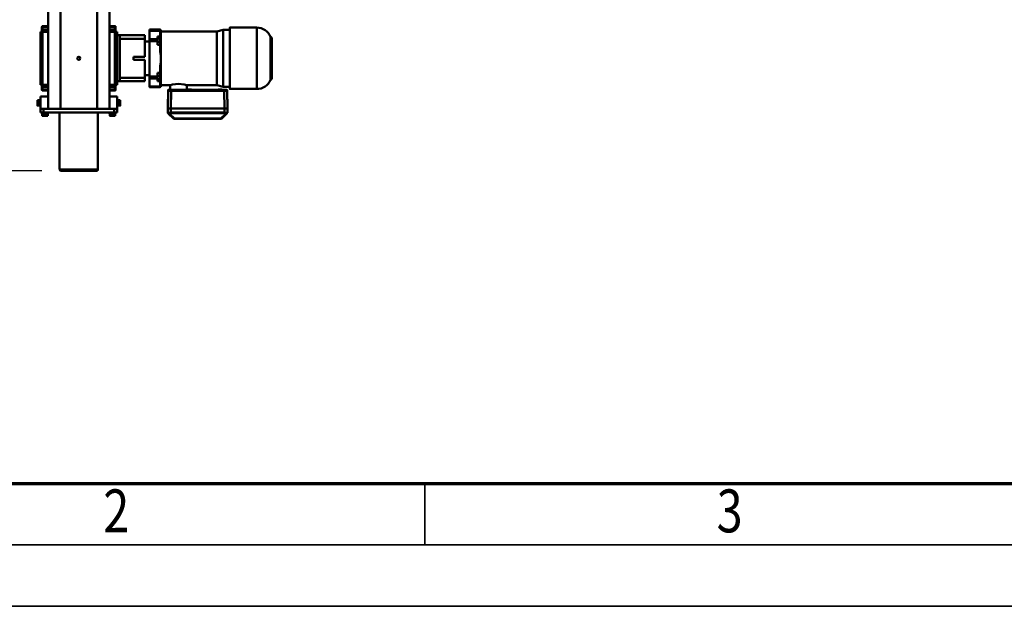
# Model space of a CAD drawing. Units: millimetres. Extents: x 0 to 23760, y -888 to 16800.
# Drawn here: x 2559 to 5770, y 0 to 1913 of the extents above; entities that cross this region are included whole.
import ezdxf
from ezdxf.enums import TextEntityAlignment as Align

# ---------------------------------------------------------------- set-up
doc = ezdxf.new("R2010")
doc.units = ezdxf.units.MM
doc.header["$MEASUREMENT"] = 0
for name, color, linetype, lineweight in [('(1) Shape lines', 7, 'Continuous', 35), ('(6) Dimensions', 7, 'Continuous', 35), ('(9) Sheet', 7, 'Continuous', 35)]:
    doc.layers.add(name, color=color, linetype=linetype, lineweight=lineweight)
doc.styles.add('Arial', font='ARIAL.TTF')
doc.dimstyles.new('Vertex Style', dxfattribs={"dimscale": 40, "dimtxt": 0.18, "dimasz": 3.6, "dimexe": 1.8, "dimexo": 0.0625, "dimgap": 1.7, "dimtad": 1, "dimdec": 1, "dimdsep": 46, "dimtxsty": 'Arial', "dimblk1": 'CLOSED', "dimblk2": 'CLOSED', "dimsah": 1, "dimcen": 0.09, "dimdle": 1.8, "dimclrd": 9, "dimclre": 9, "dimadec": 1, "dimazin": 2, "dimtfac": 0.65, "dimtdec": 4, "dimtmove": 0, "dimatfit": 3, "dimfxl": 0, "dimtolj": 1, "dimtzin": 0, "dimlwd": 25, "dimlwe": 25, "dimarcsym": 0})

# ---------------------------------------------------------------- blocks, each defined once
blk = doc.blocks.new('_Closed')
at = {"color": 0, "linetype": 'ByBlock', "lineweight": -2}
for p, q in [((-1, 0.166667), (0, 0)), ((-1, 0.166667), (-1, -0.166667)), ((0, 0), (-1, -0.166667)), ((0, 0), (-1, 0))]:
    blk.add_line(p, q, dxfattribs=at)
blk = doc.blocks.new('*D57')
at = {"layer": '(6) Dimensions', "color": 9, "lineweight": 25}
for p, q in [((2632.1, 5304), (1438.1, 5304)), ((1510.1, 5160), (1510.1, 1564)), ((2632.1, 1420), (1438.1, 1420))]:
    blk.add_line(p, q, dxfattribs=at)
at = {"layer": 'Defpoints', "color": 0}
for p in [(2752.1, 5304), (1510.1, 1420), (2752.1, 1420)]:
    blk.add_point(p, dxfattribs=at)
at = {"layer": '(6) Dimensions', "color": 9, "lineweight": 25, "xscale": 144, "yscale": 144, "zscale": 144}
for p, rotation in [((1510.1, 5304), 89.99999999999999), ((1510.1, 1420), 270)]:
    blk.add_blockref('_Closed', p, dxfattribs=dict(at, rotation=rotation))
at = {"layer": '(6) Dimensions', "color": 0, "lineweight": 35, "insert": (1377.4, 3362), "char_height": 140, "attachment_point": 5, "rotation": 90, "style": 'Arial'}
blk.add_mtext('\\A1;3884', dxfattribs=at)
blk = doc.blocks.new('*D58')
at = {"layer": '(6) Dimensions', "color": 9, "lineweight": 25}
for p, q in [((2497.6, 4937), (1803.6, 4937)), ((1875.6, 4793), (1875.6, 1931)), ((2497.6, 1787), (1803.6, 1787))]:
    blk.add_line(p, q, dxfattribs=at)
at = {"layer": 'Defpoints', "color": 0}
for p in [(2617.6, 4937), (1875.6, 1787), (2617.6, 1787)]:
    blk.add_point(p, dxfattribs=at)
at = {"layer": '(6) Dimensions', "color": 9, "lineweight": 25, "xscale": 144, "yscale": 144, "zscale": 144}
for p, rotation in [((1875.6, 4937), 89.99999999999999), ((1875.6, 1787), 270)]:
    blk.add_blockref('_Closed', p, dxfattribs=dict(at, rotation=rotation))
at = {"layer": '(6) Dimensions', "color": 0, "lineweight": 35, "insert": (1742.9, 3362), "char_height": 140, "attachment_point": 5, "rotation": 90, "style": 'Arial'}
blk.add_mtext('\\A1;3150', dxfattribs=at)
blk = doc.blocks.new('MACRO_11_688aabc4-f31b-4e6d-afe1-258f7f43e2d1')
at = {"layer": '(1) Shape lines', "color": 7, "linetype": 'Continuous', "lineweight": 50, "ltscale": 120}
for p, q in [((11015.4, 1502), (11015.4, 1687)), ((11015.7, 1687), (11140.1, 1687)), ((11135.2, 1692), (11020.6, 1692)), ((11140.4, 1687), (11140.4, 1502)), ((10595.9, 1505.8), (10611.8, 1521.4)), ((10595.9, 1505.8), (10611.8, 1521.4)), ((10598.7, 1505.8), (10614.6, 1521.4)), ((10614.6, 1522.6), (10766.3, 1522.6)), ((10614.6, 1522.6), (10766.3, 1522.6)), ((10614.6, 1521.4), (10766.3, 1521.4)), ((10766.3, 1521.4), (10782.2, 1505.8)), ((10769.1, 1521.4), (10785, 1505.8)), ((10769.1, 1521.4), (10785, 1505.8)), ((10958.9, 1512), (10958.9, 1512)), ((10958.9, 1504.5), (10958.9, 1512)), ((10958.9, 1504.5), (10958.9, 1512)), ((10958.9, 1504.5), (10958.9, 1512)), ((10976.9, 1512), (10976.9, 1512)), ((10976.9, 1512), (10976.9, 1504.5)), ((10976.9, 1512), (10976.9, 1504.5)), ((10976.9, 1512), (10976.9, 1504.5)), ((11178.9, 1512), (11178.9, 1512)), ((11178.9, 1504.5), (11178.9, 1512)), ((11178.9, 1504.5), (11178.9, 1512)), ((11178.9, 1504.5), (11178.9, 1512)), ((11196.9, 1512), (11196.9, 1512)), ((11196.9, 1512), (11196.9, 1504.5)), ((11196.9, 1512), (11196.9, 1504.5)), ((11196.9, 1512), (11196.9, 1504.5)), ((10593, 1501.1), (10593, 1488.8)), ((10593, 1488.8), (10593, 1487.2)), ((10593, 1488.3), (10593, 1486.7)), ((10593, 1488.3), (10594, 1430.7)), ((10593, 1486.7), (10594, 1429.2)), ((10594, 1429.2), (10593, 1486.7)), ((10594.1, 1503.9), (10594.1, 1503.9)), ((10595.1, 1488.4), (10595.5, 1488.7)), ((10599.5, 1488.7), (10599.7, 1488.4)), ((10603, 1501.3), (10603, 1488.9)), ((10778, 1488.9), (10603, 1488.9)), ((10603, 1488.6), (10603, 1488.4)), ((10636, 1488.6), (10603, 1488.6)), ((10777.9, 1488.4), (10603, 1488.4)), ((10603, 1488.4), (10604, 1430.9)), ((10636, 1488.6), (10636, 1488.4)), ((10649.5, 1488.9), (10649.5, 1488.4)), ((10752.5, 1488.9), (10649.5, 1488.9)), ((10752.5, 1488.9), (10752.5, 1488.4)), ((10766, 1488.6), (10766, 1488.4)), ((10778, 1488.6), (10766, 1488.6)), ((10777.9, 1488.4), (10776.9, 1430.9)), ((10778, 1501.3), (10778, 1488.9)), ((10778, 1488.4), (10778, 1488.6)), ((10781.2, 1488.4), (10781.5, 1488.7)), ((10785.5, 1488.7), (10785.8, 1488.4)), ((10786.8, 1503.9), (10786.8, 1503.9)), ((10787.9, 1488.3), (10786.9, 1430.7)), ((10786.9, 1429.2), (10787.9, 1486.7)), ((10787.9, 1486.7), (10786.9, 1429.2)), ((10787.9, 1486.7), (10787.9, 1488.3)), ((10788, 1501.1), (10788, 1488.8)), ((10788, 1487.2), (10788, 1488.8)), ((10942.9, 1479), (10950.4, 1479)), ((10942.9, 1479), (10950.4, 1479)), ((10942.9, 1479), (10950.4, 1479)), ((10950.4, 1481), (10952.9, 1481)), ((10950.4, 1481), (10952.9, 1481)), ((10950.4, 1481), (10952.9, 1481)), ((10952.9, 1490), (10952.9, 1502)), ((10962.9, 1502), (10952.9, 1502)), ((10962.9, 1490), (10952.9, 1490)), ((10977.9, 1490), (10952.9, 1490)), ((10952.9, 1490), (10952.9, 1450)), ((10956.9, 1504.5), (10956.9, 1504.5)), ((10956.9, 1502), (10956.9, 1504.5)), ((10956.9, 1502), (10956.9, 1504.5)), ((10962, 1490), (10962, 1490)), ((10962, 1490), (10962, 1490)), ((11192.9, 1502), (10962.9, 1502)), ((10962.9, 1490), (10962.9, 1502)), ((11192.9, 1490), (10962.9, 1490)), ((10973.9, 1490), (10973.9, 1490)), ((10973.9, 1490), (10973.9, 1490)), ((10977.9, 1490), (10977.9, 115)), ((10978.9, 1504.5), (10978.9, 1504.5)), ((10978.9, 1504.5), (10978.9, 1502)), ((10978.9, 1504.5), (10978.9, 1502)), ((11017.9, 1490), (11017.9, 115)), ((11017.9, 1490), (11137.9, 1490)), ((11137.9, 1490), (11137.9, 115)), ((11176.9, 1504.5), (11176.9, 1504.5)), ((11176.9, 1502), (11176.9, 1504.5)), ((11176.9, 1502), (11176.9, 1504.5)), ((11176.9, 1502), (11176.9, 1504.5)), ((11177.9, 1490), (11177.9, 105)), ((11177.9, 1490), (11202.9, 1490)), ((11182, 1490), (11182, 1490)), ((11202.9, 1502), (11192.9, 1502)), ((11192.9, 1490), (11192.9, 1502)), ((11192.9, 1490), (11202.9, 1490)), ((11193.9, 1490), (11193.9, 1490)), ((11198.9, 1504.5), (11198.9, 1502)), ((11198.9, 1504.5), (11198.9, 1502)), ((11198.9, 1504.5), (11198.9, 1502)), ((11202.9, 1490), (11202.9, 1502)), ((11202.9, 1490), (11202.9, 1450)), ((11202.9, 1481), (11205.4, 1481)), ((11202.9, 1481), (11205.4, 1481)), ((11202.9, 1481), (11205.4, 1481)), ((11205.4, 1479), (11212.9, 1479)), ((11205.4, 1479), (11212.9, 1479)), ((11205.4, 1479), (11212.9, 1479)), ((10942.9, 1461), (10942.9, 1461)), ((10950.4, 1461), (10942.9, 1461)), ((10950.4, 1461), (10942.9, 1461)), ((10950.4, 1461), (10942.9, 1461)), ((10950.4, 1459), (10950.4, 1459)), ((10952.9, 1459), (10950.4, 1459)), ((10952.9, 1459), (10950.4, 1459)), ((10952.9, 1459), (10950.4, 1459)), ((10977.9, 1450), (10952.9, 1450)), ((11177.9, 1450), (11202.9, 1450)), ((11205.4, 1459), (11202.9, 1459)), ((11205.4, 1459), (11202.9, 1459)), ((11205.4, 1459), (11202.9, 1459)), ((11212.9, 1461), (11205.4, 1461)), ((11212.9, 1461), (11205.4, 1461)), ((11212.9, 1461), (11205.4, 1461)), ((11205.4, 1459), (11205.4, 1459)), ((11212.9, 1461), (11212.9, 1461)), ((10497.6, 1425), (10585.9, 1425)), ((10497.6, 1225.1), (10497.6, 1424.8)), ((10585.9, 1417.5), (10606.9, 1417.5)), ((10594, 1429.2), (10594, 1430.7)), ((10595, 1428.2), (10595, 1429.8)), ((10776.9, 1430.9), (10604, 1430.9)), ((10632.6, 1429.9), (10604, 1429.9)), ((10604, 1428.1), (10610.7, 1428.1)), ((10610.7, 1428.1), (10604, 1428.1)), ((10606.9, 1417.5), (10627.4, 1412)), ((10609.6, 1429), (10610.9, 1427.4)), ((10610.9, 1427.2), (10610.9, 1427.4)), ((10624.9, 1427.4), (10625.8, 1428.8)), ((10624.9, 1427.4), (10624.9, 1427.2)), ((10625.1, 1428.1), (10628.9, 1428.1)), ((10628.9, 1428.1), (10625.1, 1428.1)), ((10627.6, 1429.7), (10628.9, 1428.2)), ((10628.9, 1428), (10628.9, 1428.2)), ((10762.6, 1429.9), (10639.2, 1429.9)), ((10642.9, 1428.2), (10643.8, 1429.6)), ((10642.9, 1428.2), (10642.9, 1428)), ((10642.9, 1428.1), (10710.7, 1428.1)), ((10710.7, 1428.1), (10642.9, 1428.1)), ((10709.6, 1429), (10710.9, 1427.4)), ((10709.7, 1429), (10709.7, 1429)), ((10710.9, 1427), (10710.9, 1427.4)), ((10720.6, 1427.1), (10720.6, 1427.5)), ((10724, 1427.1), (10724, 1427.5)), ((10725.9, 1412), (10725.9, 1427)), ((10757.6, 1429.7), (10758.9, 1428.2)), ((10758.9, 1428), (10758.9, 1428.2)), ((10776.9, 1429.9), (10769.2, 1429.9)), ((10772.9, 1428.2), (10773.8, 1429.6)), ((10772.9, 1428.2), (10772.9, 1428)), ((10779.9, 1427), (10779.9, 1412)), ((10782.9, 1427.4), (10784, 1428.9)), ((10782.9, 1427.4), (10782.9, 1427)), ((10785.9, 1429.8), (10785.9, 1428.2)), ((10786.9, 1429.2), (10786.9, 1430.7)), ((10809.9, 1336.8), (10809.9, 1418.2)), ((10810.4, 1418.2), (10809.9, 1418.2)), ((10810.4, 1336.8), (10810.4, 1418.2)), ((10846.9, 1419), (10812.9, 1419)), ((10812.9, 1419), (10846.9, 1419)), ((10812.9, 1416.5), (10846.9, 1416.5)), ((10812.9, 1399), (10812.9, 1416.5)), ((10846.9, 1390.4), (10846.9, 1416.5)), ((10957.9, 1428), (10957.9, 1425.7)), ((10957.9, 1425.7), (10957.9, 1416.5)), ((10957.9, 1416.5), (10957.9, 1410.9)), ((10959.9, 1427.1), (10959.9, 1430)), ((10977.9, 1430), (10959.9, 1430)), ((10977.9, 1427.1), (10959.9, 1427.1)), ((10959.9, 1417.9), (10959.9, 1427.1)), ((10959.9, 1410.9), (10959.9, 1417.9)), ((10977.9, 1417.9), (10959.9, 1417.9)), ((11177.9, 1430), (11195.9, 1430)), ((11177.9, 1427.1), (11195.9, 1427.1)), ((11177.9, 1417.9), (11195.9, 1417.9)), ((11195.9, 1430), (11195.9, 1427.1)), ((11195.9, 1427.1), (11195.9, 1417.9)), ((11195.9, 1417.9), (11195.9, 1410.9)), ((11197.9, 1425.7), (11197.9, 1428)), ((11197.9, 1416.5), (11197.9, 1425.7)), ((11197.9, 1410.9), (11197.9, 1416.5)), ((10448.9, 1258.5), (10448.9, 1391.5)), ((10451.1, 1255.6), (10451.1, 1394.3)), ((10627.4, 1412), (10725.9, 1412)), ((10627.4, 1238.2), (10627.4, 1411.9)), ((10779.9, 1412), (10809.9, 1412)), ((10820.9, 1399), (10812.9, 1399)), ((10812.9, 1399), (10812.9, 1393.1)), ((10820.9, 1393.1), (10812.9, 1393.1)), ((10812.9, 1393.1), (10812.9, 1382.2)), ((10820.9, 1382.2), (10812.9, 1382.2)), ((10812.9, 1382.2), (10812.9, 1371.8)), ((10820.9, 1399), (10820.9, 1393.1)), ((10820.9, 1393.1), (10820.9, 1382.2)), ((10846.9, 1390.4), (10820.9, 1390.4)), ((10846.9, 1384.1), (10820.9, 1384.1)), ((10820.9, 1382.2), (10820.9, 1371.8)), ((10846.9, 1384.1), (10846.9, 1390.4)), ((10846.9, 1269.1), (10846.9, 1384.1)), ((10943.9, 1400), (10862.9, 1400)), ((10862.9, 1400), (10862.9, 1389)), ((10862.9, 1380), (10862.9, 1389)), ((10862.9, 1389), (10943.9, 1389)), ((10952.9, 1400), (10943.9, 1400)), ((10943.9, 1389), (10943.9, 1400)), ((10943.9, 1261), (10943.9, 1389)), ((10952.9, 1408.1), (10952.9, 1411)), ((10952.9, 1411), (10955.9, 1411)), ((10952.9, 1411), (10955.9, 1411)), ((10952.9, 1404.5), (10952.9, 1408.1)), ((10955.9, 1408.1), (10952.9, 1408.1)), ((10952.9, 1390.4), (10952.9, 1404.5)), ((10955.9, 1404.5), (10952.9, 1404.5)), ((10952.9, 1377.8), (10952.9, 1390.4)), ((10955.9, 1390.4), (10952.9, 1390.4)), ((10955.9, 1411), (10955.9, 1408.1)), ((10955.9, 1408.1), (10955.9, 1404.5)), ((10955.9, 1404.5), (10955.9, 1390.4)), ((10955.9, 1390.4), (10955.9, 1377.8)), ((10957.9, 1410.9), (10957.9, 1239.1)), ((10957.9, 1410.9), (10959.9, 1410.9)), ((10959.9, 1239.1), (10959.9, 1410.9)), ((10977.9, 1410.9), (10959.9, 1410.9)), ((11177.9, 1410.9), (11195.9, 1410.9)), ((11195.9, 1410.9), (11195.9, 1239.1)), ((11195.9, 1410.9), (11197.9, 1410.9)), ((11197.9, 1239.1), (11197.9, 1410.9)), ((11199.9, 1408.1), (11199.9, 1411)), ((11199.9, 1411), (11202.9, 1411)), ((11199.9, 1411), (11202.9, 1411)), ((11199.9, 1408.1), (11202.9, 1408.1)), ((11199.9, 1404.5), (11199.9, 1408.1)), ((11199.9, 1404.5), (11202.9, 1404.5)), ((11199.9, 1390.4), (11199.9, 1404.5)), ((11199.9, 1390.4), (11202.9, 1390.4)), ((11199.9, 1377.8), (11199.9, 1390.4)), ((11202.9, 1408.1), (11202.9, 1411)), ((11202.9, 1404.5), (11202.9, 1408.1)), ((11202.9, 1390.4), (11202.9, 1404.5)), ((11202.9, 1377.8), (11202.9, 1390.4)), ((10812.9, 1371.8), (10820.9, 1371.8)), ((10812.9, 1350.6), (10812.9, 1371.8)), ((10846.9, 1380), (10862.9, 1380)), ((10862.9, 1330), (10862.9, 1380)), ((10952.9, 1372.1), (10952.9, 1377.8)), ((10955.9, 1377.8), (10952.9, 1377.8)), ((10952.9, 1277.8), (10952.9, 1372.2)), ((10955.9, 1365.6), (10952.9, 1365.6)), ((10955.9, 1377.8), (10955.9, 1365.6)), ((10955.9, 1365.6), (10955.9, 1284.4)), ((11199.9, 1377.8), (11202.9, 1377.8)), ((11199.9, 1365.6), (11199.9, 1377.8)), ((11199.9, 1365.6), (11202.9, 1365.6)), ((11199.9, 1284.4), (11199.9, 1365.6)), ((11202.9, 1365.6), (11202.9, 1377.8)), ((11202.9, 1284.4), (11202.9, 1365.6)), ((10810.4, 1336.8), (10809.9, 1336.8)), ((10809.9, 1316.5), (10809.9, 1336.8)), ((10810.4, 1316.5), (10809.9, 1316.5)), ((10809.9, 1232.2), (10809.9, 1316.5)), ((10810.4, 1232.2), (10810.4, 1316.5)), ((10862.9, 1330), (10899.9, 1330)), ((10862.9, 1320), (10899.9, 1320)), ((10862.9, 1270), (10862.9, 1320)), ((10899.9, 1320), (10899.9, 1330)), ((10812.9, 1281.4), (10812.9, 1302.6)), ((10955.9, 1284.4), (10952.9, 1284.4)), ((10955.9, 1284.4), (10955.9, 1272.2)), ((11199.9, 1284.4), (11202.9, 1284.4)), ((11199.9, 1272.2), (11199.9, 1284.4)), ((11202.9, 1272.2), (11202.9, 1284.4)), ((10820.9, 1281.4), (10812.9, 1281.4)), ((10812.9, 1271.1), (10812.9, 1281.4)), ((10820.9, 1271.1), (10812.9, 1271.1)), ((10812.9, 1260.1), (10812.9, 1271.1)), ((10820.9, 1260.1), (10812.9, 1260.1)), ((10812.9, 1253.9), (10812.9, 1260.1)), ((10812.9, 1253.9), (10820.9, 1253.9)), ((10812.9, 1235.8), (10812.9, 1253.9)), ((10820.9, 1271.1), (10820.9, 1281.4)), ((10820.9, 1260.1), (10820.9, 1271.1)), ((10846.9, 1269.1), (10820.9, 1269.1)), ((10846.9, 1262.7), (10820.9, 1262.7)), ((10820.9, 1253.9), (10820.9, 1260.1)), ((10846.9, 1270), (10862.9, 1270)), ((10846.9, 1262.7), (10846.9, 1269.1)), ((10846.9, 1235.8), (10846.9, 1262.7)), ((10862.9, 1261), (10862.9, 1270)), ((10862.9, 1261), (10862.9, 1250)), ((10943.9, 1261), (10862.9, 1261)), ((10943.9, 1250), (10943.9, 1261)), ((10952.9, 1272.2), (10952.9, 1277.9)), ((10952.9, 1259.6), (10952.9, 1272.2)), ((10955.9, 1272.2), (10952.9, 1272.2)), ((10952.9, 1245.5), (10952.9, 1259.6)), ((10955.9, 1259.6), (10952.9, 1259.6)), ((10955.9, 1272.2), (10955.9, 1259.6)), ((10955.9, 1259.6), (10955.9, 1245.5)), ((11199.9, 1272.2), (11202.9, 1272.2)), ((11199.9, 1259.6), (11199.9, 1272.2)), ((11199.9, 1259.6), (11202.9, 1259.6)), ((11199.9, 1245.5), (11199.9, 1259.6)), ((11202.9, 1259.6), (11202.9, 1272.2)), ((11202.9, 1245.5), (11202.9, 1259.6)), ((10585.9, 1225), (10497.6, 1225)), ((10606.9, 1232.5), (10585.9, 1232.5)), ((10627.4, 1238), (10606.9, 1232.5)), ((10809.9, 1238), (10627.4, 1238)), ((10809.9, 1232.2), (10809.9, 1231.8)), ((10810.4, 1232.2), (10809.9, 1232.2)), ((10810.4, 1231.8), (10809.9, 1231.8)), ((10846.9, 1235.8), (10812.9, 1235.8)), ((10812.9, 1233), (10812.9, 1235.8)), ((10846.9, 1233), (10812.9, 1233)), ((10812.9, 1233), (10812.9, 1232.4)), ((10812.9, 1231.6), (10812.9, 1231)), ((10846.9, 1231), (10812.9, 1231)), ((10846.9, 1231), (10812.9, 1231)), ((10846.9, 1233), (10846.9, 1235.8)), ((10846.9, 1233), (10846.9, 1231)), ((10862.9, 1250), (10943.9, 1250)), ((10952.9, 1250), (10943.9, 1250)), ((10955.9, 1245.5), (10952.9, 1245.5)), ((10952.9, 1241.9), (10952.9, 1245.5)), ((10955.9, 1241.9), (10952.9, 1241.9)), ((10952.9, 1239), (10952.9, 1241.9)), ((10955.9, 1239), (10952.9, 1239)), ((10955.9, 1239), (10952.9, 1239)), ((10955.9, 1245.5), (10955.9, 1241.9)), ((10955.9, 1241.9), (10955.9, 1239)), ((10955.9, 1239), (10955.9, 1239)), ((10957.9, 1239.1), (10957.9, 1233.5)), ((10957.9, 1239.1), (10959.9, 1239.1)), ((10957.9, 1233.5), (10957.9, 1224.3)), ((10957.9, 1224.3), (10957.9, 1222)), ((10977.9, 1239.1), (10959.9, 1239.1)), ((10959.9, 1232.1), (10959.9, 1239.1)), ((10977.9, 1232.1), (10959.9, 1232.1)), ((10959.9, 1222.9), (10959.9, 1232.1)), ((10977.9, 1222.9), (10959.9, 1222.9)), ((10959.9, 1220), (10959.9, 1222.9)), ((11177.9, 1239.1), (11195.9, 1239.1)), ((11177.9, 1232.1), (11195.9, 1232.1)), ((11177.9, 1222.9), (11195.9, 1222.9)), ((11195.9, 1239.1), (11195.9, 1232.1)), ((11195.9, 1239.1), (11197.9, 1239.1)), ((11195.9, 1232.1), (11195.9, 1222.9)), ((11195.9, 1222.9), (11195.9, 1220)), ((11197.9, 1233.5), (11197.9, 1239.1)), ((11197.9, 1224.3), (11197.9, 1233.5)), ((11197.9, 1222), (11197.9, 1224.3)), ((11199.9, 1245.5), (11202.9, 1245.5)), ((11199.9, 1241.9), (11199.9, 1245.5)), ((11199.9, 1239), (11199.9, 1241.9)), ((11199.9, 1241.9), (11202.9, 1241.9)), ((11199.9, 1239), (11199.9, 1239)), ((11202.9, 1239), (11199.9, 1239)), ((11202.9, 1239), (11199.9, 1239)), ((11202.9, 1241.9), (11202.9, 1245.5)), ((11202.9, 1239), (11202.9, 1241.9)), ((10977.9, 1220), (10959.9, 1220)), ((11177.9, 1220), (11195.9, 1220))]:
    blk.add_line(p, q, dxfattribs=at)
at = {"layer": '(1) Shape lines', "color": 7, "linetype": 'Continuous', "lineweight": 50, "ltscale": 40}
for p, q in [((10593, 1501.9), (10593.1, 1502.1)), ((10593.7, 1503.3), (10594.1, 1503.9)), ((10594, 1503.8), (10594.1, 1503.9)), ((10787.3, 1503.3), (10787.7, 1502.6))]:
    blk.add_line(p, q, dxfattribs=at)
at = {"layer": '(1) Shape lines', "color": 7, "linetype": 'Continuous', "lineweight": 50, "ltscale": 120}
for points in [[(10614.6, 1522.6), (10614.6, 1522.6), (10614.6, 1521.4)], [(10766.3, 1522.6), (10766.3, 1522.6), (10766.3, 1521.4)], [(10976.8, 1512), (10976.9, 1512), (10959, 1512)], [(11196.8, 1512), (11196.9, 1512), (11179, 1512)], [(10595.9, 1503), (10593, 1501.1)], [(10593, 1501.1), (10593, 1501.9), (10593.3, 1502.6), (10593.3, 1502.6)], [(10595.9, 1505.8), (10594.1, 1503.9)], [(10594.1, 1503.9), (10594.1, 1503.9)], [(10595.9, 1505.8), (10595.5, 1504.6)], [(10596.4, 1505.3), (10595.5, 1504.6)], [(10595.5, 1504.6), (10595.9, 1503)], [(10597.1, 1506.2), (10595.9, 1505.8)], [(10595.9, 1503), (10597.1, 1504.6)], [(10603, 1501.3), (10595.9, 1503)], [(10596.4, 1505.3), (10597.1, 1506.2)], [(10596.4, 1505.3), (10597.1, 1504.6)], [(10598.7, 1505.8), (10597.1, 1506.2)], [(10597.1, 1504.6), (10598.7, 1505.8)], [(10603, 1504.1), (10598.7, 1505.8)], [(10603, 1501.3), (10603, 1504.1)], [(10778, 1504.1), (10603, 1504.1)], [(10778, 1501.3), (10603, 1501.3)], [(10643.9, 1488.8), (10643.6, 1488.4)], [(10643.6, 1488.4), (10643.9, 1488.8)], [(10758, 1488.8), (10758.4, 1488.3)], [(10758.4, 1488.4), (10758, 1488.8)], [(10782.2, 1505.8), (10778, 1504.1)], [(10778, 1501.3), (10778, 1504.1)], [(10785, 1503), (10778, 1501.3)], [(10778, 1499.4), (10778, 1499.4)], [(10783.8, 1506.2), (10782.2, 1505.8)], [(10782.2, 1505.8), (10783.8, 1504.6)], [(10785, 1505.8), (10783.8, 1506.2)], [(10784.5, 1505.3), (10783.8, 1506.2)], [(10784.5, 1505.3), (10783.8, 1504.6)], [(10783.8, 1504.6), (10785, 1503)], [(10784.5, 1505.3), (10785.5, 1504.6)], [(10785.5, 1504.6), (10785, 1505.8)], [(10785, 1505.8), (10786.8, 1503.9)], [(10785, 1503), (10785.5, 1504.6)], [(10785, 1503), (10788, 1501.1)], [(10786.8, 1503.9), (10786.8, 1503.9)], [(10788, 1501.1), (10787.9, 1501.9), (10787.7, 1502.6), (10787.7, 1502.6)], [(10942.9, 1461.1), (10942.9, 1479), (10942.9, 1478.9)], [(10942.9, 1479), (10942.9, 1479), (10942.9, 1479)], [(10950.4, 1481), (10950.4, 1481), (10950.4, 1481)], [(10950.4, 1459), (10950.4, 1481), (10950.4, 1481)], [(10978.8, 1504.5), (10978.9, 1504.5), (10957, 1504.5)], [(11198.8, 1504.5), (11198.9, 1504.5), (11177, 1504.5)], [(11198.9, 1504.5), (11198.9, 1504.5), (11198.9, 1504.5)], [(11205.4, 1481), (11205.4, 1481), (11205.4, 1481)], [(11205.4, 1459), (11205.4, 1481), (11205.4, 1481)], [(11212.9, 1461.1), (11212.9, 1479), (11212.9, 1478.9)], [(11212.9, 1479), (11212.9, 1479), (11212.9, 1479)], [(10585.9, 1225.2), (10585.9, 1225), (10585.9, 1425), (10585.9, 1424.9)], [(10604, 1430.9), (10597, 1430.8), (10594, 1430.7)], [(10594, 1430.7), (10595, 1429.8)], [(10595, 1428.2), (10594, 1429.2)], [(10604, 1429.9), (10595, 1429.8)], [(10604, 1428.1), (10595, 1428.2)], [(10604, 1430.9), (10604, 1430.2)], [(10604, 1430.2), (10604, 1429.9)], [(10606.9, 1232.9), (10606.9, 1232.5), (10606.9, 1417.1)], [(10632.6, 1429.9), (10633, 1429.4)], [(10639.2, 1429.9), (10632.6, 1429.9)], [(10633, 1429.4), (10633.2, 1428.3)], [(10638.6, 1428.3), (10633.2, 1428.3)], [(10638.8, 1429.4), (10638.6, 1428.3)], [(10639.2, 1429.9), (10638.8, 1429.4)], [(10762.6, 1429.9), (10763, 1429.4)], [(10769.2, 1429.9), (10762.6, 1429.9)], [(10763, 1429.4), (10763.2, 1428.3)], [(10768.6, 1428.3), (10763.2, 1428.3)], [(10768.8, 1429.4), (10768.6, 1428.3)], [(10769.2, 1429.9), (10768.8, 1429.4)], [(10776.9, 1430.9), (10776.9, 1430.2)], [(10786.9, 1430.7), (10784, 1430.8), (10776.9, 1430.9)], [(10776.9, 1430.2), (10776.9, 1429.9)], [(10785.9, 1429.8), (10776.9, 1429.9)], [(10783.1, 1428.1), (10785.9, 1428.2)], [(10784.1, 1429.1), (10784.1, 1429.1)], [(10786.9, 1430.7), (10785.9, 1429.8)], [(10786.9, 1429.2), (10785.9, 1428.2)], [(10810.4, 1418.2), (10812.9, 1418.4)], [(10812.9, 1416.5), (10812.9, 1419), (10812.9, 1419)], [(10846.9, 1416.5), (10846.9, 1419), (10846.9, 1419)], [(10452.3, 1254.5), (10452.3, 1254.5), (10452.3, 1395.5), (10452.3, 1395.5)], [(10725.9, 1412), (10733.8, 1410.2), (10752.9, 1408.2)], [(10752.9, 1408.2), (10772, 1410.2), (10779.9, 1412)], [(10812.9, 1350.6), (10810.4, 1336.8)], [(10810.4, 1316.5), (10812.9, 1302.6)], [(10810.4, 1232.2), (10812.9, 1232.4)], [(10812.9, 1231.6), (10810.4, 1231.8)]]:
    blk.add_lwpolyline(points, dxfattribs=at)
at = {"layer": '(1) Shape lines', "color": 7, "linetype": 'Continuous', "lineweight": 50, "ltscale": 40}
for points in [[(10593.3, 1502.6), (10593.5, 1503.1), (10593.6, 1503.2)], [(10786.3, 1428.3), (10786.1, 1428.2), (10785.2, 1428.2)]]:
    blk.add_lwpolyline(points, dxfattribs=at)
at = {"layer": '(1) Shape lines', "color": 7, "linetype": 'Continuous', "lineweight": 50, "ltscale": 120}
blk.add_circle((11077.9, 1325), 5, dxfattribs=at)
for centre, radius, start, end in [((11020.4, 1687), 5, 90, 180), ((11135.4, 1687), 5, 0, 90), ((10614.6, 1518.6), 4, 90, 134.4912), ((10766.3, 1518.6), 4, 45.5088, 90), ((10497.6, 1375.5), 49.5, 90, 156.1806), ((10955.9, 1413), 2, 270, 0), ((10955.9, 1413), 2, 270, 0), ((10959.9, 1428), 2, 90, 180), ((11195.9, 1428), 2, 0, 90), ((11199.9, 1413), 2, 180, 270), ((11199.9, 1413), 2, 180, 270), ((10451.9, 1391.5), 3, 106.3208, 180), ((10450.5, 1396.3), 2, 286.3208, 336.1806), ((10451.9, 1258.5), 3, 180, 253.6792), ((10450.5, 1253.7), 2, 23.8194, 73.6792), ((10497.6, 1274.5), 49.5, 203.8194, 270), ((10955.9, 1237), 2, 0, 90), ((10955.9, 1237), 2, 0, 90), ((10959.9, 1222), 2, 180, 270), ((11195.9, 1222), 2, 270, 0), ((11199.9, 1237), 2, 90, 180), ((11199.9, 1237), 2, 90, 180)]:
    blk.add_arc(centre, radius, start, end, dxfattribs=at)
for centre, major_axis, ratio, start_param, end_param in [((10614.6, 1518.6), (-2.8, 2.85), 0.587338, 5.251236, 6.298434), ((10614.6, 1518.6), (4, 0), 0.999848, 1.570796, 2.227008), ((10766.3, 1518.6), (4, 0), 0.999848, 1.047198, 1.570796), ((10766.3, 1518.6), (2.8, 2.85), 0.587338, 6.267937, 7.315134), ((10603, 1488.8), (-10, 0), 0.017452, 4.712389, 6.283185), ((10603, 1488.3), (10, 0), 0.017452, 1.571101, 3.141593), ((10603, 1487.2), (10, 0), 0.017452, 3.141593, 3.176926), ((10597.5, 1488.7), (2, 0), 0.017452, 0, 3.141593), ((10603, 1488.5), (-5.56, 0), 0.017452, 4.712019, 5.379423), ((10636, 1488.8), (-7.94, 0), 0.017452, 1.570796, 3.141852), ((10643.2, 1489.1), (0.8, 0), 0.999848, 5.373249, 5.898789), ((10649.5, 1488.8), (-5.56, 0), 0.017452, 4.712389, 6.283185), ((10752.5, 1488.8), (-5.56, 0), 0.017452, 3.141593, 4.712389), ((10766, 1488.8), (-7.94, 0), 0.017452, 0, 1.570796), ((10758.8, 1489.1), (-0.8, 0), 0.999848, 0.384397, 0.909937), ((10777.9, 1488.3), (10, 0), 0.017452, 0, 1.570492), ((10778, 1488.8), (-10, 0), 0.017452, 3.141593, 4.712389), ((10778, 1488.5), (-5.56, 0), 0.017452, 4.045355, 4.712389), ((10783.5, 1488.7), (2, 0), 0.017452, 0, 3.141593), ((10778, 1487.2), (-10, 0), 0.017452, 3.106259, 3.141593), ((10617.9, 1429), (8.6, 0), 0.017452, 6.04494, 9.587274), ((10617.9, 1429), (8.6, 0), 0.017452, 3.413235, 3.415745), ((10617.9, 1427.4), (7, 0), 0.017452, 0.12083, 3.020762), ((10617.9, 1429), (8.6, 0), 0.017452, 6.009032, 6.011542), ((10635.9, 1429.8), (8.6, 0), 0.017452, 1.96923, 3.285946), ((10635.9, 1429.8), (8.6, 0), 0.017452, 3.413236, 3.415947), ((10635.9, 1428.2), (7, 0), 0.017452, 1.96923, 3.161908), ((10635.9, 1428.2), (7, 0), 0.017452, 6.26287, 7.455548), ((10635.9, 1429.8), (8.6, 0), 0.017452, 6.042249, 7.455548), ((10635.9, 1429.8), (8.6, 0), 0.017452, 6.008831, 6.011542), ((10717.9, 1429), (8.6, 0), 0.017452, 1.170736, 3.385052), ((10717.9, 1429), (8.6, 0), 0.017452, 3.418363, 3.420484), ((10717.9, 1427), (-7, 0), 0.017452, 4.312329, 8.254042), ((10717.9, 1427.4), (7, 0), 0.017452, 1.170736, 3.141593), ((10721.2, 1427.5), (0.01, 1.6), 0.389414, 0.018949, 1.589746), ((10721.6, 1427.5), (2.5, 0), 0.017452, 4.312329, 6.010596), ((10721.6, 1427.1), (-2.5, 0), 0.017452, 1.170736, 2.869003), ((10721.6, 1426.8), (-2.5, 0), 0.017452, 3.414182, 5.112449), ((10721.6, 1429.1), (0.9, 0), 0.017452, 4.312329, 6.010596), ((10752.9, 1429), (31.6, 0), 0.017452, 1.403998, 2.869003), ((10722.5, 1427.5), (0.1, -1.6), 0.96293, 1.506053, 3.076849), ((10752.9, 1427.4), (30, 0), 0.017452, 1.306035, 2.869003), ((10752.9, 1427), (-30, 0), 0.017452, 2.712323, 6.010596), ((10752.9, 1427), (-30, 0), 0.017452, 0.27259, 0.417457), ((10752.9, 1427), (27, 0), 0.017452, 0, 3.141593), ((10765.9, 1429.8), (8.6, 0), 0.017452, 1.96923, 3.285946), ((10765.9, 1429.8), (8.6, 0), 0.017452, 3.413238, 3.415947), ((10765.9, 1428.2), (7, 0), 0.017452, 1.96923, 3.161908), ((10752.9, 1427.4), (30, 0), 0.017452, 0.058551, 1.097122), ((10765.9, 1428.2), (7, 0), 0.017452, 6.26287, 7.455548), ((10765.9, 1429.8), (8.6, 0), 0.017452, 6.042244, 7.455548), ((10752.9, 1429), (31.6, 0), 0.017452, 6.126279, 7.143244), ((10765.9, 1429.8), (8.6, 0), 0.017452, 6.008831, 6.01154), ((10959.9, 1425.7), (-2, 0), 0.707107, 4.712389, 6.283185), ((10959.9, 1416.5), (-2, 0), 0.707107, 4.712389, 6.283185), ((11195.9, 1425.7), (2, 0), 0.707107, 0, 1.570796), ((11195.9, 1416.5), (2, 0), 0.707107, 0, 1.570796), ((10955.9, 1409.5), (2, 0), 0.707107, 4.712389, 6.283185), ((10955.9, 1406), (2, 0), 0.707107, 4.712389, 6.283185), ((10955.9, 1389), (2, 0), 0.707107, 0, 1.570796), ((11199.9, 1409.5), (-2, 0), 0.707107, 0, 1.570796), ((11199.9, 1406), (-2, 0), 0.707107, 0, 1.570796), ((11199.9, 1389), (-2, 0), 0.707107, 4.712389, 6.283185), ((10955.9, 1376.4), (2, 0), 0.707107, 0, 1.570796), ((10955.9, 1366.6), (2, 0), 0.507877, 4.712389, 6.283185), ((11199.9, 1376.4), (-2, 0), 0.707107, 4.712389, 6.283185), ((11199.9, 1366.6), (-2, 0), 0.507877, 0, 1.570796), ((10955.9, 1283.4), (2, 0), 0.507877, 0, 1.570796), ((11199.9, 1283.4), (-2, 0), 0.507877, 4.712389, 6.283185), ((10955.9, 1273.6), (2, 0), 0.707107, 4.712389, 6.283185), ((10955.9, 1261), (2, 0), 0.707107, 4.712389, 6.283185), ((11199.9, 1273.6), (-2, 0), 0.707107, 0, 1.570796), ((11199.9, 1261), (-2, 0), 0.707107, 0, 1.570796), ((10955.9, 1244), (2, 0), 0.707107, 0, 1.570796), ((10955.9, 1240.5), (2, 0), 0.707107, 0, 1.570796), ((10959.9, 1233.5), (-2, 0), 0.707107, 0, 1.570796), ((10959.9, 1224.3), (-2, 0), 0.707107, 0, 1.570796), ((11195.9, 1233.5), (2, 0), 0.707107, 4.712389, 6.283185), ((11195.9, 1224.3), (2, 0), 0.707107, 4.712389, 6.283185), ((11199.9, 1244), (-2, 0), 0.707107, 4.712389, 6.283185), ((11199.9, 1240.5), (-2, 0), 0.707107, 4.712389, 6.283185)]:
    blk.add_ellipse(centre, major_axis=major_axis, ratio=ratio, start_param=start_param, end_param=end_param, dxfattribs=at)
for centre, major_axis in [((10617.9, 1427.2), (7, 0)), ((10635.9, 1428), (-7, 0)), ((10765.9, 1428), (-7, 0))]:
    blk.add_ellipse(centre, major_axis=major_axis, ratio=0.017452, dxfattribs=at)
blk = doc.blocks.new('GROUP_0_e0c9ceb7-129e-4b0b-9025-306b92d923db')
at = {"layer": '(9) Sheet', "color": 7, "lineweight": 70, "ltscale": 120}
blk.add_line((800, 400), (23360, 400), dxfattribs=at)
at = {"layer": '(9) Sheet', "color": 7, "lineweight": 35, "ltscale": 120}
for p, q in [((3880, 204), (3880, 402)), ((600, 200), (23560, 200)), ((0, 0), (23760, 0))]:
    blk.add_line(p, q, dxfattribs=at)
at = {"layer": '(9) Sheet', "color": 7, "lineweight": 35, "style": 'Arial', "width": 0.8}
for s, p in [('2', (2831.9, 197.4)), ('3', (4831.9, 197.4))]:
    blk.add_text(s, height=140, dxfattribs=at).set_placement(p, align=Align.BOTTOM_LEFT)

msp = doc.modelspace()

# ---------------------------------------------------------------- block references
at = {"color": 7, "linetype": 'ByBlock'}
msp.add_blockref('GROUP_0_e0c9ceb7-129e-4b0b-9025-306b92d923db', (0, 0), dxfattribs=at)
at = {"color": 7, "linetype": 'ByBlock', "rotation": 180}
msp.add_blockref('MACRO_11_688aabc4-f31b-4e6d-afe1-258f7f43e2d1', (13830, 3112), dxfattribs=at)

# ---------------------------------------------------------------- dimensions: what is measured, and where the dimension line sits
at = {"layer": '(6) Dimensions', "color": 7, "lineweight": 35}
for base, p1, p2, picture, middle in [((1510.1, 1420), (2752.1, 5304), (2752.1, 1420), '*D57', (1510.1, 3362)), ((1875.6, 1787), (2617.6, 4937), (2617.6, 1787), '*D58', (1875.6, 3362))]:
    dim = msp.add_linear_dim(base=base, p1=p1, p2=p2, angle=90, dimstyle='Vertex Style', override={"dimtxt": 3.5, "dimexo": 3, "dimgap": 1.53125, "dimdec": 0, "dimtxsty": 'Arial', "dimcen": 0}, dxfattribs=at)
    dim.commit()
    dim.dimension.update_dxf_attribs({"geometry": picture, "text_midpoint": middle, "dimtype": 160})

doc.saveas('drawing.dxf')
